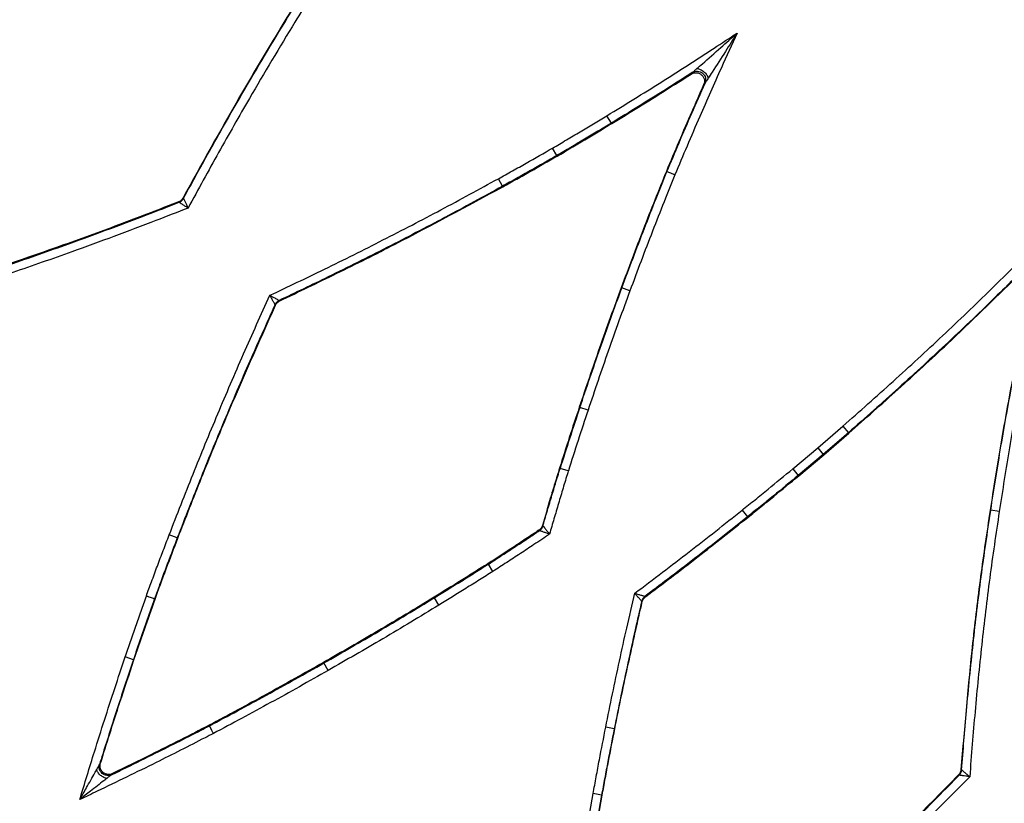
# Model space of a CAD drawing. Extents: x 3 to 267, y -6 to 207.
# Drawn here: x 49 to 53, y 68 to 71 of the extents above; entities that cross this region are included whole.
import ezdxf

# ---------------------------------------------------------------- set-up
doc = ezdxf.new("R2010")
doc.units = 0
doc.header["$MEASUREMENT"] = 0
doc.layers.get('0').update_dxf_attribs({"linetype": 'CONTINUOUS'})

msp = doc.modelspace()

# ---------------------------------------------------------------- linework, layer by layer
at = {"color": 7, "linetype": 'Continuous'}
for p, q in [((51.6791, 70.743, 0), (51.6836, 70.7483, 0)), ((51.7291, 70.7093, 0), (51.7245, 70.704, 0)), ((51.39, 70.5651, 0), (51.3738, 70.5918, 0)), ((51.3911, 70.5632, 0), (51.39, 70.5651, 0)), ((51.1925, 70.4474, 0), (51.1768, 70.4744, 0)), ((51.1936, 70.4455, 0), (51.1925, 70.4474, 0)), ((51.5894, 70.3899, 0), (51.5914, 70.3891, 0)), ((50.9954, 70.3361, 0), (50.9803, 70.3634, 0)), ((50.9965, 70.3342, 0), (50.9954, 70.3361, 0)), ((49.8223, 70.2776, 0), (49.8207, 70.2793, 0)), ((49.8368, 70.2935, 0), (49.8383, 70.2918, 0)), ((51.4257, 69.9679, 0), (51.4278, 69.9672, 0)), ((51.4571, 69.9563, 0), (51.4278, 69.9672, 0)), ((50.1856, 69.9217, 0), (50.1872, 69.92, 0)), ((50.1721, 69.9048, 0), (50.1705, 69.9064, 0)), ((51.2736, 69.5343, 0), (51.2757, 69.5336, 0)), ((51.3053, 69.5237, 0), (51.2757, 69.5336, 0)), ((52.1381, 69.3867, 0), (52.2289, 69.4654, 0)), ((52.2289, 69.4654, 0), (52.2495, 69.4419, 0)), ((52.2495, 69.4419, 0), (52.1584, 69.3629, 0)), ((52.1598, 69.3612, 0), (52.251, 69.4403, 0)), ((52.251, 69.4403, 0), (52.2495, 69.4419, 0)), ((52.0477, 69.311, 0), (52.1381, 69.3867, 0)), ((52.1381, 69.3867, 0), (52.1584, 69.3629, 0)), ((52.1584, 69.3629, 0), (52.0677, 69.287, 0)), ((52.0691, 69.2853, 0), (52.1598, 69.3612, 0)), ((52.1598, 69.3612, 0), (52.1584, 69.3629, 0)), ((51.2019, 69.3131, 0), (51.204, 69.3125, 0)), ((51.2338, 69.3032, 0), (51.204, 69.3125, 0)), ((52.0477, 69.311, 0), (52.0677, 69.287, 0)), ((52.0691, 69.2853, 0), (52.0677, 69.287, 0)), ((51.8637, 69.1608, 0), (51.8833, 69.1365, 0)), ((52.7634, 69.1611, 0), (52.7655, 69.1607, 0)), ((52.7964, 69.1559, 0), (52.7655, 69.1607, 0)), ((51.8846, 69.1348, 0), (51.8833, 69.1365, 0)), ((51.14, 69.1055, 0), (51.1419, 69.1042, 0)), ((49.8158, 69.0602, 0), (49.7866, 69.0714, 0)), ((49.8178, 69.0595, 0), (49.8158, 69.0602, 0)), ((51.1292, 69.0869, 0), (51.1273, 69.0883, 0)), ((50.9426, 68.967, 0), (50.9438, 68.9651, 0)), ((50.9605, 68.9387, 0), (50.9438, 68.9651, 0)), ((49.7351, 68.8381, 0), (49.733, 68.8388, 0)), ((50.7473, 68.8452, 0), (50.7484, 68.8433, 0)), ((50.7648, 68.8167, 0), (50.7484, 68.8433, 0)), ((51.5116, 68.8482, 0), (51.5136, 68.8469, 0)), ((51.5019, 68.829, 0), (51.4999, 68.8302, 0)), ((49.6567, 68.6184, 0), (49.6271, 68.6284, 0)), ((49.6587, 68.6177, 0), (49.6567, 68.6184, 0)), ((50.3461, 68.6084, 0), (50.3472, 68.6065, 0)), ((50.3627, 68.5793, 0), (50.3472, 68.6065, 0)), ((49.9315, 68.3806, 0), (49.9325, 68.3787, 0)), ((51.4002, 68.368, 0), (51.3696, 68.3741, 0)), ((51.4024, 68.3676, 0), (51.4002, 68.368, 0)), ((49.5341, 68.2386, 0), (49.5374, 68.2425, 0)), ((49.5809, 68.2051, 0), (49.5776, 68.2013, 0)), ((52.6511, 68.1995, 0), (52.6489, 68.2005, 0)), ((52.6577, 68.2199, 0), (52.6598, 68.219, 0)), ((51.3021, 68.0109, 0), (51.3237, 68.1327, 0)), ((51.3545, 68.1271, 0), (51.3237, 68.1327, 0)), ((51.3545, 68.1271, 0), (51.3329, 68.0057, 0)), ((51.3351, 68.0053, 0), (51.3566, 68.1267, 0)), ((51.3566, 68.1267, 0), (51.3545, 68.1271, 0))]:
    msp.add_line(p, q, dxfattribs=at)
for centre, radius, start, end in [((49.8108, 70.3067, 0), 0.0313, 291.4455, 331.5871), ((50.1989, 69.8934, 0), 0.0313, 115.2936, 155.4531), ((63.7912, 65.3547, 0), 13.197, 161.53591, 162.54529), ((63.7912, 65.3547, 0), 13.1948, 161.5359, 162.54525), ((63.7912, 65.3547, 0), 13.1635, 161.5359, 162.54478), ((51.1119, 69.1129, 0), 0.0313, 303.7568, 343.8208), ((51.5304, 68.8232, 0), 0.0313, 126.8813, 166.8912), ((52.6287, 68.2213, 0), 0.0313, 315.7238, 355.6367)]:
    msp.add_arc(centre, radius, start, end, dxfattribs=at)
for points, knots in [([(50.271, 71.0411, 0), (50.2325, 70.9787, 0), (50.1548, 70.8525, 0), (50.0082, 70.6043, 0), (49.9044, 70.4161, 0), (49.8368, 70.2935, 0)], [0, 0, 0, 0, 0.254214, 0.51438, 1, 1, 1, 1]), ([(49.8383, 70.2918, 0), (49.8715, 70.3526, 0), (49.9409, 70.4795, 0), (50.066, 70.6986, 0), (50.1781, 70.887, 0), (50.2538, 71.0092, 0), (50.2728, 71.0399, 0)], [0, 0, 0, 0, 0.240272, 0.501393, 0.874692, 1, 1, 1, 1]), ([(50.2993, 71.0234, 0), (50.2803, 70.9927, 0), (50.2048, 70.8708, 0), (50.093, 70.6828, 0), (49.9644, 70.4577, 0), (49.8917, 70.3243, 0), (49.855, 70.2569, 0)], [0, 0, 0, 0, 0.121999, 0.485719, 0.740148, 1, 1, 1, 1]), ([(51.3738, 70.5918, 0), (51.4065, 70.6117, 0), (51.4718, 70.6517, 0), (51.5692, 70.7126, 0), (51.6662, 70.7742, 0), (51.7583, 70.8341, 0), (51.8182, 70.8733, 0), (51.8461, 70.8916, 0)], [0, 0, 0, 0, 0.20534, 0.41068, 0.61602, 0.821361, 1, 1, 1, 1]), ([(51.8461, 70.8916, 0), (51.8269, 70.8495, 0), (51.781, 70.7489, 0), (51.7203, 70.6122, 0), (51.6645, 70.4827, 0), (51.6349, 70.412, 0), (51.6203, 70.3772, 0)], [0, 0, 0, 0, 0.246747, 0.590933, 0.798548, 1, 1, 1, 1]), ([(51.7, 70.7628, 0), (51.7067, 70.7686, 0), (51.7351, 70.7935, 0), (51.7841, 70.8368, 0), (51.8261, 70.8739, 0), (51.846, 70.8914, 0), (51.8461, 70.8916, 0)], [0, 0, 0, 0, 0.13953, 0.594623, 0.997391, 1, 1, 1, 1]), ([(51.8461, 70.8916, 0), (51.8459, 70.8913, 0), (51.8316, 70.869, 0), (51.8013, 70.8218, 0), (51.766, 70.767, 0), (51.7457, 70.7351, 0), (51.7409, 70.7277, 0)], [0, 0, 0, 0, 0.00449, 0.405372, 0.860467, 1, 1, 1, 1]), ([(51.6841, 70.7488, 0), (51.6837, 70.7485, 0), (51.651, 70.7276, 0), (51.5859, 70.6861, 0), (51.4883, 70.6251, 0), (51.4228, 70.5851, 0), (51.39, 70.5651, 0)], [0, 0, 0, 0, 0.003762, 0.335854, 0.667933, 1, 1, 1, 1]), ([(51.3911, 70.5632, 0), (51.4237, 70.5831, 0), (51.4897, 70.6234, 0), (51.5856, 70.6833, 0), (51.6488, 70.7237, 0), (51.6791, 70.743, 0)], [0, 0, 0, 0, 0.3376, 0.682657, 1, 1, 1, 1]), ([(51.6791, 70.743, 0), (51.6822, 70.7446, 0), (51.6885, 70.7478, 0), (51.6993, 70.7483, 0), (51.7096, 70.7455, 0), (51.7184, 70.7393, 0), (51.7246, 70.7307, 0), (51.7276, 70.7204, 0), (51.7272, 70.7111, 0), (51.7252, 70.7059, 0), (51.7245, 70.704, 0)], [0, 0, 0, 0, 0.13199, 0.263987, 0.395817, 0.527423, 0.658903, 0.790412, 0.922091, 1, 1, 1, 1]), ([(51.6836, 70.7483, 0), (51.6866, 70.7498, 0), (51.6926, 70.7529, 0), (51.7027, 70.7536, 0), (51.7125, 70.7513, 0), (51.7212, 70.7461, 0), (51.7277, 70.7383, 0), (51.7315, 70.729, 0), (51.7323, 70.7188, 0), (51.7301, 70.7124, 0), (51.7291, 70.7093, 0)], [0, 0, 0, 0, 0.125038, 0.250002, 0.375001, 0.499999, 0.624999, 0.749998, 0.874962, 1, 1, 1, 1]), ([(51.6836, 70.7483, 0), (51.6837, 70.7483, 0), (51.6838, 70.7485, 0), (51.684, 70.7487, 0), (51.6841, 70.7488, 0)], [0, 0, 0, 0, 0.484779, 1, 1, 1, 1]), ([(51.6841, 70.7488, 0), (51.6842, 70.7488, 0), (51.6843, 70.749, 0), (51.685, 70.7496, 0), (51.687, 70.7514, 0), (51.6923, 70.756, 0), (51.697, 70.7601, 0), (51.7, 70.7628, 0)], [0, 0, 0, 0, 0.066497, 0.127391, 0.246109, 0.497911, 1, 1, 1, 1]), ([(51.7, 70.7628, 0), (51.7019, 70.7626, 0), (51.7058, 70.7623, 0), (51.7124, 70.7599, 0), (51.7192, 70.7562, 0), (51.7257, 70.7513, 0), (51.7315, 70.7456, 0), (51.7362, 70.7395, 0), (51.7396, 70.7333, 0), (51.7405, 70.7295, 0), (51.7409, 70.7277, 0)], [0, 0, 0, 0, 0.125017, 0.250001, 0.375001, 0.500001, 0.625, 0.749999, 0.874983, 1, 1, 1, 1]), ([(51.7245, 70.704, 0), (51.7101, 70.6714, 0), (51.6797, 70.6026, 0), (51.6346, 70.498, 0), (51.6044, 70.4257, 0), (51.5894, 70.3899, 0)], [0, 0, 0, 0, 0.312759, 0.659511, 1, 1, 1, 1]), ([(51.5914, 70.3891, 0), (51.6061, 70.424, 0), (51.6357, 70.4948, 0), (51.6817, 70.6018, 0), (51.7135, 70.6736, 0), (51.7295, 70.7098, 0)], [0, 0, 0, 0, 0.325187, 0.65999, 1, 1, 1, 1]), ([(51.7295, 70.7098, 0), (51.7294, 70.7097, 0), (51.7293, 70.7095, 0), (51.7291, 70.7093, 0), (51.7291, 70.7093, 0)], [0, 0, 0, 0, 0.515222, 1, 1, 1, 1]), ([(51.7409, 70.7277, 0), (51.7387, 70.7242, 0), (51.7354, 70.719, 0), (51.7316, 70.7131, 0), (51.7302, 70.7108, 0), (51.7296, 70.71, 0), (51.7296, 70.7099, 0), (51.7295, 70.7098, 0)], [0, 0, 0, 0, 0.502089, 0.753891, 0.872609, 0.933502, 1, 1, 1, 1]), ([(51.1768, 70.4744, 0), (51.1935, 70.4842, 0), (51.2268, 70.5037, 0), (51.2925, 70.5427, 0), (51.3414, 70.5722, 0), (51.3738, 70.5918, 0)], [0, 0, 0, 0, 0.2526, 0.5052, 1, 1, 1, 1]), ([(51.39, 70.5651, 0), (51.3576, 70.5455, 0), (51.3086, 70.5158, 0), (51.2427, 70.4768, 0), (51.2092, 70.4572, 0), (51.1925, 70.4474, 0)], [0, 0, 0, 0, 0.494733, 0.747362, 1, 1, 1, 1]), ([(51.1936, 70.4455, 0), (51.2103, 70.4553, 0), (51.2435, 70.4747, 0), (51.3094, 70.5138, 0), (51.3585, 70.5435, 0), (51.3911, 70.5632, 0)], [0, 0, 0, 0, 0.251323, 0.502646, 1, 1, 1, 1]), ([(50.9803, 70.3634, 0), (50.9972, 70.3728, 0), (51.031, 70.3915, 0), (51.0966, 70.4282, 0), (51.1451, 70.4561, 0), (51.1768, 70.4744, 0)], [0, 0, 0, 0, 0.256739, 0.513478, 1, 1, 1, 1]), ([(51.1925, 70.4474, 0), (51.1607, 70.4291, 0), (51.1121, 70.4011, 0), (51.0462, 70.3642, 0), (51.0123, 70.3455, 0), (50.9954, 70.3361, 0)], [0, 0, 0, 0, 0.487066, 0.74366, 1, 1, 1, 1]), ([(50.9965, 70.3342, 0), (51.0133, 70.3435, 0), (51.047, 70.3621, 0), (51.1128, 70.399, 0), (51.1616, 70.4271, 0), (51.1936, 70.4455, 0)], [0, 0, 0, 0, 0.254839, 0.509678, 1, 1, 1, 1]), ([(51.5894, 70.3899, 0), (51.5754, 70.3551, 0), (51.5469, 70.2847, 0), (51.4918, 70.1443, 0), (51.452, 70.0381, 0), (51.4257, 69.9679, 0)], [0, 0, 0, 0, 0.248592, 0.503234, 1, 1, 1, 1]), ([(51.4278, 69.9672, 0), (51.4412, 70.0033, 0), (51.4682, 70.0757, 0), (51.5097, 70.1838, 0), (51.5507, 70.2883, 0), (51.5783, 70.3566, 0), (51.5914, 70.3891, 0)], [0, 0, 0, 0, 0.255836, 0.51168, 0.767535, 1, 1, 1, 1]), ([(51.6203, 70.3772, 0), (51.6072, 70.3448, 0), (51.5797, 70.2767, 0), (51.5388, 70.1725, 0), (51.4974, 70.0646, 0), (51.4705, 69.9924, 0), (51.4571, 69.9563, 0)], [0, 0, 0, 0, 0.232257, 0.488171, 0.744085, 1, 1, 1, 1]), ([(51.6203, 70.3772, 0), (51.6195, 70.3775, 0), (51.6176, 70.3783, 0), (51.6124, 70.3804, 0), (51.6052, 70.3834, 0), (51.5977, 70.3865, 0), (51.5926, 70.3886, 0), (51.5918, 70.3889, 0), (51.5914, 70.3891, 0)], [0, 0, 0, 0, 0.0535103, 0.1317359, 0.3488033, 0.5658693, 0.7829346, 1, 1, 1, 1]), ([(50.1516, 69.9402, 0), (50.2176, 69.9716, 0), (50.3551, 70.037, 0), (50.5618, 70.1405, 0), (50.7723, 70.2497, 0), (50.911, 70.3255, 0), (50.9803, 70.3634, 0)], [0, 0, 0, 0, 0.2358307, 0.4905578, 0.7452852, 1, 1, 1, 1]), ([(50.9954, 70.3361, 0), (50.9259, 70.2981, 0), (50.7869, 70.2221, 0), (50.576, 70.1127, 0), (50.3756, 70.0124, 0), (50.2449, 69.95, 0), (50.1856, 69.9217, 0)], [0, 0, 0, 0, 0.261138, 0.522266, 0.783386, 1, 1, 1, 1]), ([(50.1872, 69.92, 0), (50.2564, 69.9532, 0), (50.3968, 70.0203, 0), (50.6677, 70.1562, 0), (50.8668, 70.264, 0), (50.9965, 70.3342, 0)], [0, 0, 0, 0, 0.253187, 0.513351, 1, 1, 1, 1]), ([(49.8207, 70.2793, 0), (49.7523, 70.2528, 0), (49.6137, 70.1992, 0), (49.3389, 70.0985, 0), (49.1309, 70.0288, 0), (48.9943, 69.9831, 0)], [0, 0, 0, 0, 0.2505365, 0.5079034, 1, 1, 1, 1]), ([(48.995, 69.9811, 0), (49.0665, 70.0047, 0), (49.2095, 70.052, 0), (49.4538, 70.1378, 0), (49.6579, 70.2135, 0), (49.7906, 70.2652, 0), (49.8223, 70.2776, 0)], [0, 0, 0, 0, 0.257048, 0.514158, 0.883834, 1, 1, 1, 1]), ([(49.8368, 70.2935, 0), (49.8348, 70.2906, 0), (49.8307, 70.2844, 0), (49.8241, 70.281, 0), (49.8207, 70.2793, 0)], [0, 0, 0, 0, 0.481571, 1, 1, 1, 1]), ([(49.855, 70.2569, 0), (49.8548, 70.257, 0), (49.8509, 70.2594, 0), (49.8433, 70.2643, 0), (49.835, 70.2695, 0), (49.8287, 70.2735, 0), (49.8241, 70.2764, 0), (49.8224, 70.2775, 0), (49.8223, 70.2776, 0), (49.8223, 70.2776, 0)], [0, 0, 0, 0, 0.010685, 0.254447, 0.497865, 0.594864, 0.792781, 0.98324, 1, 1, 1, 1]), ([(49.8383, 70.2918, 0), (49.8383, 70.2918, 0), (49.8384, 70.2917, 0), (49.8392, 70.2898, 0), (49.8416, 70.285, 0), (49.8448, 70.2781, 0), (49.849, 70.2694, 0), (49.8529, 70.2612, 0), (49.8549, 70.257, 0), (49.855, 70.2569, 0)], [0, 0, 0, 0, 0.016764, 0.207255, 0.405135, 0.502098, 0.745486, 0.989312, 1, 1, 1, 1]), ([(49.855, 70.2569, 0), (49.8161, 70.2416, 0), (49.6762, 70.1869, 0), (49.4645, 70.1085, 0), (49.2196, 70.0224, 0), (49.0763, 69.975, 0), (49.0046, 69.9513, 0)], [0, 0, 0, 0, 0.138536, 0.498827, 0.749395, 1, 1, 1, 1]), ([(52.2289, 69.4654, 0), (52.29, 69.5194, 0), (52.412, 69.6273, 0), (52.5915, 69.7932, 0), (52.7682, 69.962, 0), (52.9016, 70.0949, 0), (52.9769, 70.1707, 0), (52.9948, 70.1888, 0)], [0, 0, 0, 0, 0.2319057, 0.4638117, 0.695718, 0.9276243, 1, 1, 1, 1]), ([(52.8643, 70.0138, 0), (52.8394, 69.9892, 0), (52.7563, 69.9074, 0), (52.6128, 69.7704, 0), (52.433, 69.6041, 0), (52.3107, 69.496, 0), (52.2495, 69.4419, 0)], [0, 0, 0, 0, 0.125019, 0.416691, 0.708351, 1, 1, 1, 1]), ([(52.251, 69.4403, 0), (52.3106, 69.493, 0), (52.431, 69.5995, 0), (52.6351, 69.7875, 0), (52.7769, 69.9256, 0), (52.8605, 70.0069, 0)], [0, 0, 0, 0, 0.286699, 0.579571, 1, 1, 1, 1]), ([(51.4257, 69.9679, 0), (51.4124, 69.9317, 0), (51.3858, 69.8591, 0), (51.3345, 69.7148, 0), (51.2979, 69.6062, 0), (51.2736, 69.5343, 0)], [0, 0, 0, 0, 0.25216, 0.504321, 1, 1, 1, 1]), ([(51.2757, 69.5336, 0), (51.2998, 69.6052, 0), (51.3364, 69.7136, 0), (51.3877, 69.8579, 0), (51.4144, 69.9307, 0), (51.4278, 69.9672, 0)], [0, 0, 0, 0, 0.49332, 0.746662, 1, 1, 1, 1]), ([(51.4571, 69.9563, 0), (51.4438, 69.92, 0), (51.4171, 69.8473, 0), (51.3659, 69.7033, 0), (51.3294, 69.5952, 0), (51.3053, 69.5237, 0)], [0, 0, 0, 0, 0.253318, 0.506637, 1, 1, 1, 1]), ([(49.7866, 69.0714, 0), (49.8151, 69.1449, 0), (49.8722, 69.2919, 0), (49.9623, 69.5105, 0), (50.055, 69.7268, 0), (50.1195, 69.8694, 0), (50.1516, 69.9402, 0)], [0, 0, 0, 0, 0.2509028, 0.5018056, 0.7527086, 1, 1, 1, 1]), ([(50.1516, 69.9402, 0), (50.1517, 69.9401, 0), (50.1558, 69.9379, 0), (50.1637, 69.9336, 0), (50.1723, 69.9289, 0), (50.1789, 69.9253, 0), (50.1837, 69.9227, 0), (50.1854, 69.9217, 0), (50.1856, 69.9217, 0), (50.1856, 69.9217, 0)], [0, 0, 0, 0, 0.010676, 0.254542, 0.497953, 0.594889, 0.792755, 0.983225, 1, 1, 1, 1]), ([(50.1705, 69.9064, 0), (50.1705, 69.9064, 0), (50.1704, 69.9065, 0), (50.1694, 69.9083, 0), (50.1668, 69.913, 0), (50.1631, 69.9196, 0), (50.1583, 69.9281, 0), (50.1539, 69.936, 0), (50.1517, 69.94, 0), (50.1516, 69.9402, 0)], [0, 0, 0, 0, 0.0167705, 0.207209, 0.4051114, 0.5020834, 0.7455245, 0.9893266, 1, 1, 1, 1]), ([(50.1721, 69.9048, 0), (50.1739, 69.9079, 0), (50.1775, 69.9143, 0), (50.1839, 69.9181, 0), (50.1872, 69.92, 0)], [0, 0, 0, 0, 0.481359, 1, 1, 1, 1]), ([(50.1705, 69.9064, 0), (50.1417, 69.8427, 0), (50.0806, 69.7073, 0), (49.9911, 69.4984, 0), (49.9012, 69.2802, 0), (49.8442, 69.1336, 0), (49.8158, 69.0602, 0)], [0, 0, 0, 0, 0.228552, 0.485697, 0.742847, 1, 1, 1, 1]), ([(49.8178, 69.0595, 0), (49.8463, 69.1328, 0), (49.9033, 69.2794, 0), (50.0193, 69.5621, 0), (50.1117, 69.7694, 0), (50.1721, 69.9048, 0)], [0, 0, 0, 0, 0.257406, 0.514812, 1, 1, 1, 1]), ([(52.843, 69.6305, 0), (52.8358, 69.5911, 0), (52.8212, 69.5124, 0), (52.794, 69.356, 0), (52.7755, 69.2388, 0), (52.7634, 69.1611, 0)], [0, 0, 0, 0, 0.252217, 0.504434, 1, 1, 1, 1]), ([(52.7655, 69.1607, 0), (52.7777, 69.2381, 0), (52.796, 69.3551, 0), (52.8233, 69.5115, 0), (52.8379, 69.5905, 0), (52.8452, 69.6301, 0)], [0, 0, 0, 0, 0.493179, 0.746595, 1, 1, 1, 1]), ([(52.8759, 69.6243, 0), (52.8686, 69.5849, 0), (52.854, 69.506, 0), (52.8268, 69.3499, 0), (52.8085, 69.2331, 0), (52.7964, 69.1559, 0)], [0, 0, 0, 0, 0.2533638, 0.5067276, 1, 1, 1, 1]), ([(51.2019, 69.3131, 0), (51.1962, 69.2947, 0), (51.1849, 69.258, 0), (51.1642, 69.1888, 0), (51.1494, 69.1379, 0), (51.14, 69.1055, 0)], [0, 0, 0, 0, 0.2665123, 0.533024, 1, 1, 1, 1]), ([(51.1419, 69.1042, 0), (51.1459, 69.1179, 0), (51.1553, 69.1503, 0), (51.1702, 69.2012, 0), (51.1869, 69.2569, 0), (51.1983, 69.294, 0), (51.204, 69.3125, 0)], [0, 0, 0, 0, 0.197861, 0.465001, 0.732386, 1, 1, 1, 1]), ([(51.2338, 69.3032, 0), (51.2281, 69.2848, 0), (51.2168, 69.2478, 0), (51.2002, 69.1923, 0), (51.1838, 69.1367, 0), (51.1724, 69.0971, 0), (51.1663, 69.0761, 0), (51.1655, 69.0736, 0)], [0, 0, 0, 0, 0.241885, 0.483768, 0.725652, 0.967535, 1, 1, 1, 1]), ([(51.8637, 69.1608, 0), (51.8795, 69.1735, 0), (51.911, 69.1988, 0), (51.9724, 69.2487, 0), (52.0178, 69.2863, 0), (52.0477, 69.311, 0)], [0, 0, 0, 0, 0.255351, 0.510701, 1, 1, 1, 1]), ([(52.0677, 69.287, 0), (52.0378, 69.2623, 0), (51.9922, 69.2246, 0), (51.9306, 69.1745, 0), (51.8991, 69.1492, 0), (51.8833, 69.1365, 0)], [0, 0, 0, 0, 0.4895513, 0.7447895, 1, 1, 1, 1]), ([(51.8846, 69.1348, 0), (51.9004, 69.1474, 0), (51.9318, 69.1726, 0), (51.9934, 69.2227, 0), (52.039, 69.2604, 0), (52.0691, 69.2853, 0)], [0, 0, 0, 0, 0.25396, 0.50792, 1, 1, 1, 1]), ([(51.4747, 68.8595, 0), (51.5083, 68.8848, 0), (51.5745, 68.9345, 0), (51.6723, 69.0097, 0), (51.7685, 69.0847, 0), (51.832, 69.1355, 0), (51.8637, 69.1608, 0)], [0, 0, 0, 0, 0.256639, 0.504407, 0.752175, 1, 1, 1, 1]), ([(52.7634, 69.1611, 0), (52.7515, 69.0809, 0), (52.7278, 68.9205, 0), (52.6903, 68.607, 0), (52.6706, 68.3731, 0), (52.6577, 68.2199, 0)], [0, 0, 0, 0, 0.256676, 0.513349, 1, 1, 1, 1]), ([(52.6598, 68.219, 0), (52.6655, 68.2902, 0), (52.6777, 68.4426, 0), (52.701, 68.6759, 0), (52.7297, 68.9188, 0), (52.7536, 69.0801, 0), (52.7655, 69.1607, 0)], [0, 0, 0, 0, 0.226105, 0.483985, 0.741959, 1, 1, 1, 1]), ([(51.8833, 69.1365, 0), (51.8515, 69.111, 0), (51.7878, 69.0602, 0), (51.6915, 68.985, 0), (51.5994, 68.9143, 0), (51.5393, 68.869, 0), (51.5116, 68.8482, 0)], [0, 0, 0, 0, 0.259806, 0.519592, 0.779358, 1, 1, 1, 1]), ([(51.5136, 68.8469, 0), (51.545, 68.8706, 0), (51.6088, 68.9187, 0), (51.7329, 69.0141, 0), (51.8246, 69.087, 0), (51.8847, 69.1348, 0)], [0, 0, 0, 0, 0.251242, 0.510239, 1, 1, 1, 1]), ([(52.7964, 69.1559, 0), (52.7845, 69.0755, 0), (52.7607, 68.9147, 0), (52.7321, 68.6725, 0), (52.708, 68.4323, 0), (52.6955, 68.2726, 0), (52.6893, 68.194, 0)], [0, 0, 0, 0, 0.251887, 0.503772, 0.755653, 1, 1, 1, 1]), ([(51.14, 69.1055, 0), (51.1387, 69.1022, 0), (51.136, 69.0953, 0), (51.1303, 69.0907, 0), (51.1273, 69.0883, 0)], [0, 0, 0, 0, 0.482483, 1, 1, 1, 1]), ([(51.1419, 69.1042, 0), (51.1419, 69.1042, 0), (51.142, 69.1041, 0), (51.1432, 69.1025, 0), (51.1465, 69.0982, 0), (51.1511, 69.0922, 0), (51.1571, 69.0845, 0), (51.1626, 69.0774, 0), (51.1654, 69.0737, 0), (51.1655, 69.0736, 0)], [0, 0, 0, 0, 0.0167149, 0.2072982, 0.4052641, 0.5023705, 0.7456485, 0.9892568, 1, 1, 1, 1]), ([(49.7036, 68.8493, 0), (49.7099, 68.8667, 0), (49.7231, 68.9031, 0), (49.7436, 68.9582, 0), (49.7649, 69.0149, 0), (49.7794, 69.0526, 0), (49.7866, 69.0714, 0)], [0, 0, 0, 0, 0.233808, 0.489235, 0.744662, 1, 1, 1, 1]), ([(49.8158, 69.0602, 0), (49.8086, 69.0414, 0), (49.7942, 69.0038, 0), (49.7728, 68.9473, 0), (49.7524, 68.8923, 0), (49.7393, 68.8561, 0), (49.733, 68.8388, 0)], [0, 0, 0, 0, 0.255707, 0.511273, 0.766689, 1, 1, 1, 1]), ([(49.7351, 68.8381, 0), (49.7419, 68.857, 0), (49.7557, 68.8948, 0), (49.7831, 68.9686, 0), (49.8041, 69.0234, 0), (49.8178, 69.0595, 0)], [0, 0, 0, 0, 0.255337, 0.510703, 1, 1, 1, 1]), ([(51.1273, 69.0883, 0), (51.1116, 69.0778, 0), (51.0795, 69.0564, 0), (51.018, 69.0157, 0), (50.9721, 68.986, 0), (50.9426, 68.967, 0)], [0, 0, 0, 0, 0.257037, 0.523702, 1, 1, 1, 1]), ([(50.9438, 68.9651, 0), (50.9603, 68.9758, 0), (50.9933, 68.9971, 0), (51.0427, 69.0294, 0), (51.088, 69.0594, 0), (51.1168, 69.0786, 0), (51.1292, 69.0869, 0)], [0, 0, 0, 0, 0.265736, 0.531634, 0.79768, 1, 1, 1, 1]), ([(51.1655, 69.0736, 0), (51.1468, 69.061, 0), (51.1116, 69.0375, 0), (51.0598, 69.0033, 0), (51.0103, 68.9708, 0), (50.9771, 68.9494, 0), (50.9605, 68.9387, 0)], [0, 0, 0, 0, 0.2761975, 0.5172642, 0.7583312, 1, 1, 1, 1]), ([(51.1655, 69.0736, 0), (51.1654, 69.0737, 0), (51.161, 69.0752, 0), (51.1526, 69.0783, 0), (51.1434, 69.0817, 0), (51.1363, 69.0843, 0), (51.1312, 69.0861, 0), (51.1293, 69.0868, 0), (51.1292, 69.0869, 0), (51.1292, 69.0869, 0)], [0, 0, 0, 0, 0.0107416, 0.2543141, 0.4976069, 0.5947335, 0.7927216, 0.9832875, 1, 1, 1, 1]), ([(50.9426, 68.967, 0), (50.9263, 68.9567, 0), (50.8938, 68.9361, 0), (50.8288, 68.8954, 0), (50.7798, 68.8652, 0), (50.7473, 68.8452, 0)], [0, 0, 0, 0, 0.250915, 0.501858, 1, 1, 1, 1]), ([(50.7484, 68.8433, 0), (50.781, 68.8634, 0), (50.8299, 68.8935, 0), (50.895, 68.9342, 0), (50.9275, 68.9548, 0), (50.9438, 68.9651, 0)], [0, 0, 0, 0, 0.498192, 0.749107, 1, 1, 1, 1]), ([(50.9605, 68.9387, 0), (50.9442, 68.9284, 0), (50.9116, 68.9078, 0), (50.8464, 68.867, 0), (50.7974, 68.8368, 0), (50.7648, 68.8167, 0)], [0, 0, 0, 0, 0.250914, 0.501827, 1, 1, 1, 1]), ([(49.6271, 68.6284, 0), (49.6334, 68.6469, 0), (49.6459, 68.684, 0), (49.665, 68.7395, 0), (49.6842, 68.7946, 0), (49.6972, 68.8312, 0), (49.7036, 68.8493, 0)], [0, 0, 0, 0, 0.251053, 0.502105, 0.753158, 1, 1, 1, 1]), ([(49.733, 68.8388, 0), (49.7266, 68.8207, 0), (49.7137, 68.7842, 0), (49.6946, 68.7292, 0), (49.6755, 68.6739, 0), (49.6629, 68.6369, 0), (49.6567, 68.6184, 0)], [0, 0, 0, 0, 0.246589, 0.497731, 0.748868, 1, 1, 1, 1]), ([(49.733, 68.8388, 0), (49.7326, 68.8389, 0), (49.7319, 68.8392, 0), (49.7266, 68.8411, 0), (49.719, 68.8438, 0), (49.7118, 68.8464, 0), (49.7066, 68.8483, 0), (49.7046, 68.849, 0), (49.7036, 68.8493, 0)], [0, 0, 0, 0, 0.217065, 0.43413, 0.651195, 0.868261, 0.936095, 1, 1, 1, 1]), ([(50.7473, 68.8452, 0), (50.7135, 68.8247, 0), (50.646, 68.7836, 0), (50.5126, 68.7041, 0), (50.4122, 68.6464, 0), (50.3461, 68.6084, 0)], [0, 0, 0, 0, 0.254472, 0.508943, 1, 1, 1, 1]), ([(50.3472, 68.6065, 0), (50.4134, 68.6445, 0), (50.5137, 68.7022, 0), (50.6472, 68.7817, 0), (50.7147, 68.8228, 0), (50.7484, 68.8433, 0)], [0, 0, 0, 0, 0.491128, 0.745566, 1, 1, 1, 1]), ([(51.3696, 68.3741, 0), (51.3777, 68.4141, 0), (51.3938, 68.4941, 0), (51.4192, 68.6137, 0), (51.446, 68.7356, 0), (51.4649, 68.8174, 0), (51.4747, 68.8595, 0)], [0, 0, 0, 0, 0.246343, 0.492687, 0.73903, 1, 1, 1, 1]), ([(51.4747, 68.8595, 0), (51.4749, 68.8595, 0), (51.4793, 68.8581, 0), (51.4879, 68.8555, 0), (51.4972, 68.8526, 0), (51.5044, 68.8504, 0), (51.5096, 68.8488, 0), (51.5115, 68.8482, 0), (51.5116, 68.8482, 0), (51.5116, 68.8482, 0)], [0, 0, 0, 0, 0.010772, 0.254304, 0.497517, 0.594681, 0.792672, 0.983314, 1, 1, 1, 1]), ([(51.4999, 68.8302, 0), (51.4999, 68.8303, 0), (51.4999, 68.8304, 0), (51.4985, 68.8319, 0), (51.495, 68.836, 0), (51.4901, 68.8417, 0), (51.4837, 68.8491, 0), (51.4778, 68.8559, 0), (51.4748, 68.8594, 0), (51.4747, 68.8595, 0)], [0, 0, 0, 0, 0.016682, 0.207293, 0.40532, 0.502519, 0.745761, 0.989231, 1, 1, 1, 1]), ([(51.5019, 68.829, 0), (51.503, 68.8324, 0), (51.5053, 68.8394, 0), (51.5108, 68.8443, 0), (51.5136, 68.8469, 0)], [0, 0, 0, 0, 0.483136, 1, 1, 1, 1]), ([(49.6587, 68.6177, 0), (49.665, 68.6362, 0), (49.6776, 68.6732, 0), (49.7029, 68.7467, 0), (49.7222, 68.8016, 0), (49.7351, 68.8381, 0)], [0, 0, 0, 0, 0.251175, 0.502349, 1, 1, 1, 1]), ([(50.7648, 68.8167, 0), (50.7309, 68.7961, 0), (50.6633, 68.7549, 0), (50.5295, 68.6753, 0), (50.429, 68.6174, 0), (50.3627, 68.5793, 0)], [0, 0, 0, 0, 0.25445, 0.5089, 1, 1, 1, 1]), ([(51.4999, 68.8302, 0), (51.492, 68.7956, 0), (51.4748, 68.7213, 0), (51.4497, 68.6071, 0), (51.4244, 68.4877, 0), (51.4083, 68.4079, 0), (51.4002, 68.368, 0)], [0, 0, 0, 0, 0.225412, 0.483601, 0.741797, 1, 1, 1, 1]), ([(51.4024, 68.3676, 0), (51.4104, 68.4075, 0), (51.4265, 68.4873, 0), (51.4591, 68.6412, 0), (51.485, 68.7549, 0), (51.5019, 68.829, 0)], [0, 0, 0, 0, 0.2586534, 0.5173069, 1, 1, 1, 1]), ([(49.4624, 68.1112, 0), (49.48, 68.1691, 0), (49.5092, 68.2654, 0), (49.5517, 68.3997, 0), (49.5888, 68.5142, 0), (49.6143, 68.5903, 0), (49.6271, 68.6284, 0)], [0, 0, 0, 0, 0.334443, 0.5563, 0.778157, 1, 1, 1, 1]), ([(49.6567, 68.6184, 0), (49.6439, 68.5804, 0), (49.6185, 68.5044, 0), (49.5814, 68.3901, 0), (49.5534, 68.3014, 0), (49.5377, 68.2507, 0), (49.5338, 68.2383, 0)], [0, 0, 0, 0, 0.30084, 0.601697, 0.902571, 1, 1, 1, 1]), ([(49.5374, 68.2425, 0), (49.5486, 68.2784, 0), (49.5717, 68.3525, 0), (49.6119, 68.4776, 0), (49.6417, 68.5666, 0), (49.6587, 68.6177, 0)], [0, 0, 0, 0, 0.285758, 0.5905, 1, 1, 1, 1]), ([(50.3461, 68.6084, 0), (50.3116, 68.5888, 0), (50.2424, 68.5495, 0), (50.1045, 68.4731, 0), (50.0004, 68.4175, 0), (49.9315, 68.3806, 0)], [0, 0, 0, 0, 0.252058, 0.504115, 1, 1, 1, 1]), ([(49.9325, 68.3787, 0), (49.9664, 68.3968, 0), (50.0355, 68.4335, 0), (50.1391, 68.4899, 0), (50.2435, 68.5476, 0), (50.3127, 68.5868, 0), (50.3472, 68.6065, 0)], [0, 0, 0, 0, 0.243939, 0.495967, 0.747987, 1, 1, 1, 1]), ([(50.3627, 68.5793, 0), (50.3281, 68.5597, 0), (50.2588, 68.5204, 0), (50.1542, 68.4625, 0), (50.0503, 68.4059, 0), (49.981, 68.3691, 0), (49.947, 68.351, 0)], [0, 0, 0, 0, 0.251952, 0.503903, 0.755855, 1, 1, 1, 1]), ([(49.5773, 68.201, 0), (49.591, 68.2076, 0), (49.6403, 68.2315, 0), (49.7488, 68.285, 0), (49.8534, 68.3378, 0), (49.9224, 68.3735, 0), (49.9325, 68.3787, 0)], [0, 0, 0, 0, 0.115133, 0.413344, 0.914098, 1, 1, 1, 1]), ([(49.9315, 68.3806, 0), (49.8964, 68.3626, 0), (49.8262, 68.3265, 0), (49.7094, 68.2678, 0), (49.6274, 68.2278, 0), (49.5809, 68.2051, 0)], [0, 0, 0, 0, 0.3020399, 0.6041099, 1, 1, 1, 1]), ([(49.947, 68.351, 0), (49.9466, 68.3517, 0), (49.9456, 68.3536, 0), (49.943, 68.3585, 0), (49.9393, 68.3656, 0), (49.9356, 68.3727, 0), (49.933, 68.3776, 0), (49.9327, 68.3783, 0), (49.9325, 68.3787, 0)], [0, 0, 0, 0, 0.049226, 0.131733, 0.348802, 0.565869, 0.782934, 1, 1, 1, 1]), ([(49.947, 68.351, 0), (49.9368, 68.3458, 0), (49.8676, 68.31, 0), (49.7628, 68.257, 0), (49.6322, 68.1927, 0), (49.54, 68.1483, 0), (49.4834, 68.1212, 0), (49.4624, 68.1112, 0)], [0, 0, 0, 0, 0.063492, 0.43212, 0.651626, 0.871133, 1, 1, 1, 1]), ([(51.3237, 68.1327, 0), (51.3275, 68.1531, 0), (51.3349, 68.194, 0), (51.35, 68.2745, 0), (51.3618, 68.3345, 0), (51.3696, 68.3741, 0)], [0, 0, 0, 0, 0.253679, 0.507358, 1, 1, 1, 1]), ([(51.4002, 68.368, 0), (51.3925, 68.3285, 0), (51.3807, 68.2686, 0), (51.3657, 68.1883, 0), (51.3582, 68.1475, 0), (51.3545, 68.1271, 0)], [0, 0, 0, 0, 0.492591, 0.746281, 1, 1, 1, 1]), ([(51.3566, 68.1267, 0), (51.3604, 68.1471, 0), (51.3678, 68.1879, 0), (51.3829, 68.2682, 0), (51.3946, 68.3281, 0), (51.4024, 68.3676, 0)], [0, 0, 0, 0, 0.253659, 0.507341, 1, 1, 1, 1]), ([(49.5235, 68.2199, 0), (49.5255, 68.2236, 0), (49.5287, 68.2292, 0), (49.5321, 68.2352, 0), (49.5333, 68.2374, 0), (49.5337, 68.2381, 0), (49.5338, 68.2382, 0), (49.5338, 68.2383, 0)], [0, 0, 0, 0, 0.501471, 0.753146, 0.873161, 0.934505, 1, 1, 1, 1]), ([(49.5776, 68.2013, 0), (49.5747, 68.2002, 0), (49.5691, 68.198, 0), (49.5599, 68.198, 0), (49.5511, 68.2005, 0), (49.5433, 68.2054, 0), (49.5373, 68.2123, 0), (49.5336, 68.2206, 0), (49.5322, 68.2297, 0), (49.5335, 68.2357, 0), (49.5341, 68.2386, 0)], [0, 0, 0, 0, 0.125026, 0.250001, 0.375001, 0.500001, 0.625, 0.749999, 0.874974, 1, 1, 1, 1]), ([(49.5338, 68.2383, 0), (49.5339, 68.2384, 0), (49.534, 68.2385, 0), (49.5341, 68.2386, 0), (49.5341, 68.2386, 0)], [0, 0, 0, 0, 0.511613, 1, 1, 1, 1]), ([(49.5809, 68.2051, 0), (49.5776, 68.2039, 0), (49.571, 68.2015, 0), (49.5602, 68.2023, 0), (49.5503, 68.2063, 0), (49.5423, 68.2134, 0), (49.5372, 68.2228, 0), (49.5354, 68.233, 0), (49.5368, 68.2395, 0), (49.5374, 68.2425, 0)], [0, 0, 0, 0, 0.145407, 0.290819, 0.436131, 0.581329, 0.726485, 0.871688, 1, 1, 1, 1]), ([(49.4624, 68.1112, 0), (49.4625, 68.1113, 0), (49.4706, 68.1258, 0), (49.4888, 68.1581, 0), (49.5093, 68.1947, 0), (49.5212, 68.2159, 0), (49.5235, 68.2199, 0)], [0, 0, 0, 0, 0.0026643, 0.3950257, 0.8861696, 1, 1, 1, 1]), ([(49.5606, 68.1879, 0), (49.5588, 68.1882, 0), (49.5552, 68.1888, 0), (49.5492, 68.1912, 0), (49.5433, 68.1946, 0), (49.5377, 68.1988, 0), (49.5326, 68.2037, 0), (49.5284, 68.2091, 0), (49.5252, 68.2146, 0), (49.524, 68.2181, 0), (49.5235, 68.2199, 0)], [0, 0, 0, 0, 0.12501, 0.25, 0.375, 0.499999, 0.624999, 0.75, 0.87499, 1, 1, 1, 1]), ([(49.5773, 68.201, 0), (49.5772, 68.2009, 0), (49.5771, 68.2008, 0), (49.5765, 68.2003, 0), (49.5745, 68.1988, 0), (49.569, 68.1945, 0), (49.564, 68.1906, 0), (49.5606, 68.1879, 0)], [0, 0, 0, 0, 0.065495, 0.126839, 0.246853, 0.498529, 1, 1, 1, 1]), ([(49.5776, 68.2013, 0), (49.5775, 68.2012, 0), (49.5775, 68.2011, 0), (49.5774, 68.201, 0), (49.5773, 68.201, 0)], [0, 0, 0, 0, 0.488387, 1, 1, 1, 1]), ([(52.6489, 68.2005, 0), (52.5929, 68.1436, 0), (52.452, 68.0004, 0), (52.2223, 67.7771, 0), (52.0431, 67.6168, 0), (51.9543, 67.5373, 0)], [0, 0, 0, 0, 0.249348, 0.62748, 1, 1, 1, 1]), ([(51.9557, 67.5356, 0), (52.017, 67.5901, 0), (52.2009, 67.7537, 0), (52.4316, 67.9765, 0), (52.5989, 68.1465, 0), (52.6511, 68.1995, 0)], [0, 0, 0, 0, 0.25584, 0.767946, 1, 1, 1, 1]), ([(52.6577, 68.2199, 0), (52.6571, 68.2164, 0), (52.6559, 68.2092, 0), (52.6513, 68.2034, 0), (52.6489, 68.2005, 0)], [0, 0, 0, 0, 0.484299, 1, 1, 1, 1]), ([(52.6893, 68.194, 0), (52.6891, 68.194, 0), (52.6845, 68.1947, 0), (52.6756, 68.196, 0), (52.666, 68.1974, 0), (52.6585, 68.1984, 0), (52.6532, 68.1992, 0), (52.6512, 68.1995, 0), (52.6511, 68.1995, 0), (52.6511, 68.1995, 0)], [0, 0, 0, 0, 0.01083, 0.254098, 0.497214, 0.594551, 0.792653, 0.983375, 1, 1, 1, 1]), ([(52.6598, 68.219, 0), (52.6598, 68.219, 0), (52.6599, 68.2189, 0), (52.6615, 68.2176, 0), (52.6656, 68.2141, 0), (52.6713, 68.2092, 0), (52.6787, 68.2029, 0), (52.6856, 68.1971, 0), (52.6891, 68.1941, 0), (52.6893, 68.194, 0)], [0, 0, 0, 0, 0.016628, 0.207378, 0.405448, 0.502755, 0.745846, 0.989168, 1, 1, 1, 1]), ([(49.5606, 68.1879, 0), (49.557, 68.1851, 0), (49.5379, 68.1701, 0), (49.5048, 68.1443, 0), (49.4756, 68.1215, 0), (49.4625, 68.1113, 0), (49.4624, 68.1112, 0)], [0, 0, 0, 0, 0.113832, 0.6049772, 0.9973357, 1, 1, 1, 1]), ([(52.6893, 68.194, 0), (52.6318, 68.1354, 0), (52.4589, 67.9594, 0), (52.2222, 67.7308, 0), (52.0377, 67.5668, 0), (51.9763, 67.5121, 0)], [0, 0, 0, 0, 0.249612, 0.749893, 1, 1, 1, 1])]:
    msp.add_open_spline(points, degree=3, knots=knots, dxfattribs=at)

doc.saveas('drawing.dxf')
